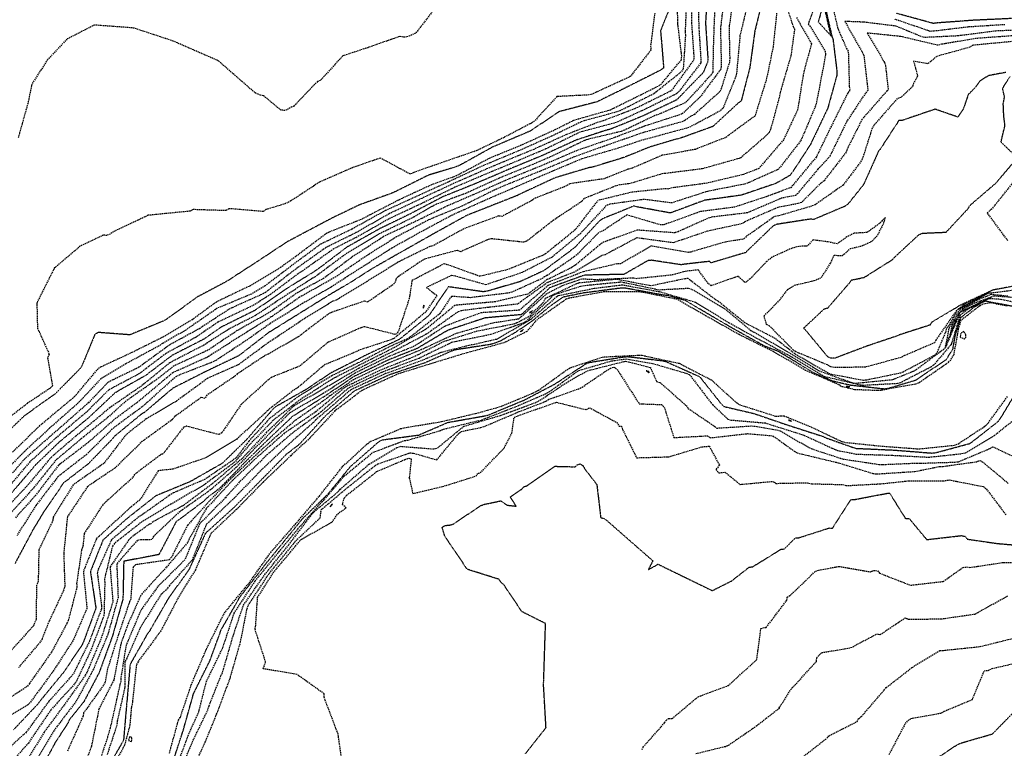
# Model space of a CAD drawing. Units: feet. Extents: x 2155656 to 2165879, y 13685429 to 13703164.
# Drawn here: x 2163413 to 2163793, y 13688209 to 13688490 of the extents above; entities that cross this region are included whole.
import ezdxf

# ---------------------------------------------------------------- set-up
doc = ezdxf.new("R2010")
doc.units = ezdxf.units.FT
doc.header["$MEASUREMENT"] = 0
doc.linetypes.add('HIDDEN2', pattern=[0.1875, 0.125, -0.0625])
doc.linetypes.add('HIDDENX2', pattern=[0.75, 0.5, -0.25])
doc.layers.add('C-TOPO-EG1204400-COMBO', color=7, linetype='Continuous')

msp = doc.modelspace()

# ---------------------------------------------------------------- linework, layer by layer
at = {"layer": 'C-TOPO-EG1204400-COMBO', "color": 49, "linetype": 'HIDDENX2', "lineweight": -3}
for points, elevation in [([(2163721.87, 13688500.94), (2163717.72, 13688489.23), (2163717.51, 13688488.42), (2163718.05, 13688487.83), (2163724, 13688478), (2163724.17, 13688476.64), (2163720.66, 13688458.24), (2163720.26, 13688456.83), (2163714.78, 13688443.87), (2163714.01, 13688442.69), (2163706.05, 13688432.52), (2163705.46, 13688432.19), (2163694.1, 13688427.11), (2163692.88, 13688426.7), (2163678.62, 13688423.92), (2163664.75, 13688419.44), (2163654.16, 13688420.8), (2163640.84, 13688418.95), (2163639.5, 13688418.4), (2163629.52, 13688407.62), (2163618.61, 13688398.53), (2163607.04, 13688392.58), (2163593.05, 13688387.85), (2163581.16, 13688391.23), (2163579.77, 13688391.43), (2163570.16, 13688386.84), (2163574.13, 13688383.7), (2163569.85, 13688377.39), (2163567.29, 13688375.26), (2163557.76, 13688367.27), (2163556.45, 13688366.64), (2163544.2, 13688362.64), (2163542.94, 13688362), (2163531.07, 13688357.06), (2163530.16, 13688356.44), (2163520.55, 13688348.23), (2163519.3, 13688347.52), (2163508.71, 13688339.31), (2163507.75, 13688338.2), (2163496.87, 13688328.3), (2163484.64, 13688320.96), (2163472.28, 13688316.71), (2163466.62, 13688316.09), (2163459.49, 13688304.82), (2163455.77, 13688301.87), (2163443.73, 13688290.73), (2163442.73, 13688289.83), (2163437.68, 13688277.25), (2163439.07, 13688262.95), (2163433.64, 13688250.44), (2163425.98, 13688238.63), (2163417.15, 13688226.64), (2163416.15, 13688225.58), (2163405.55, 13688219.2)], 581), ([(2163688.77, 13688502.02), (2163687.23, 13688489.17), (2163686.9, 13688487.77), (2163687.18, 13688475.25), (2163687.05, 13688473.78), (2163683.95, 13688463.79), (2163683.4, 13688462.42), (2163673.55, 13688453.61), (2163672.29, 13688452.94), (2163669.2, 13688450.9), (2163669.12, 13688450.87), (2163656.25, 13688447.29), (2163653.84, 13688446.6), (2163640.42, 13688441.96), (2163627.27, 13688437.25), (2163615.35, 13688432.24), (2163600.21, 13688426.11), (2163596.37, 13688424.42), (2163583.53, 13688418.08), (2163571.39, 13688413.11), (2163558.61, 13688406.37), (2163546.44, 13688398.71), (2163535.08, 13688390.89), (2163522.07, 13688383.54), (2163520.99, 13688382.93), (2163510.19, 13688375.44), (2163497.69, 13688367.67), (2163485.64, 13688359.93), (2163472.16, 13688353.89), (2163468.67, 13688350.95), (2163458.75, 13688342.66), (2163449.61, 13688335.82), (2163439.64, 13688327.06), (2163428.08, 13688318.19), (2163419.31, 13688306.65), (2163411.45, 13688297.92)], 587), ([(2163681.44, 13688496.59), (2163680.89, 13688482.26), (2163680.62, 13688469.79), (2163679.75, 13688468.63), (2163670.06, 13688458.1), (2163659.73, 13688453.63), (2163658.33, 13688453.17), (2163646.54, 13688447.53), (2163645.26, 13688447.04), (2163632.42, 13688443.99), (2163631.06, 13688443.52), (2163618.38, 13688437.41), (2163611.22, 13688434.32), (2163598.12, 13688428.98), (2163585.41, 13688423.18), (2163574.02, 13688418.97), (2163572.8, 13688418.39), (2163565.17, 13688413.94), (2163551.7, 13688407.39), (2163538.88, 13688399.65), (2163527.15, 13688390.94), (2163526.19, 13688390.42), (2163514.67, 13688383.01), (2163504.08, 13688375.96), (2163493.9, 13688370.79), (2163484.21, 13688364.57), (2163471.1, 13688357.79), (2163460.1, 13688348.81), (2163447.89, 13688340.4), (2163436.87, 13688331.19), (2163434.77, 13688329.44), (2163425.33, 13688321.33), (2163415.94, 13688310.24), (2163406.51, 13688300.07)], 589), ([(2163670.49, 13688498.93), (2163669.98, 13688485.62), (2163670.08, 13688484.19), (2163669.23, 13688471.16), (2163668.35, 13688469.94), (2163657.84, 13688461.54), (2163645, 13688455.1), (2163643.59, 13688454.56), (2163631.05, 13688451.18), (2163629.65, 13688450.64), (2163618.39, 13688445.19), (2163605.6, 13688439.5), (2163592.35, 13688433.99), (2163578.99, 13688427.73), (2163565.73, 13688421.71), (2163554.31, 13688416.49), (2163541.33, 13688409.33), (2163529.28, 13688403.53), (2163519.53, 13688396.32), (2163507.91, 13688387.52), (2163502.55, 13688384.28), (2163489.26, 13688378.75), (2163477.2, 13688370.36), (2163468.2, 13688365.19), (2163466.99, 13688364.32), (2163454.07, 13688357.36), (2163444.48, 13688351.64), (2163435.69, 13688342.25), (2163424.65, 13688332.51), (2163415.12, 13688323.64), (2163408.1, 13688316.65)], 593), ([(2163685.11, 13688499.8), (2163683.59, 13688486.74), (2163683.92, 13688471.96), (2163683.57, 13688470.85), (2163675.76, 13688460.39), (2163668.97, 13688453.93), (2163668.62, 13688453.71), (2163654.6, 13688449.17), (2163641.79, 13688444.33), (2163628.26, 13688439.69), (2163614.61, 13688433.83), (2163602.3, 13688428.85), (2163591.4, 13688424.01), (2163578.26, 13688418.31), (2163566.02, 13688412.36), (2163553.85, 13688406.61), (2163541.47, 13688398.59), (2163530.42, 13688390.31), (2163520.47, 13688384.92), (2163509.43, 13688377.1), (2163497.08, 13688370.19), (2163485.79, 13688362.62), (2163472.74, 13688356.57), (2163465.91, 13688351.25), (2163454.23, 13688343.06), (2163447.16, 13688336.71), (2163436.73, 13688328.31), (2163427.04, 13688320.11), (2163418.18, 13688309.09), (2163408.86, 13688298.88)], 588), ([(2163674.99, 13688497.84), (2163675.24, 13688487.2), (2163676.09, 13688473.83), (2163675.89, 13688473.35), (2163667.81, 13688462.71), (2163666.78, 13688461.66), (2163655.11, 13688455.89), (2163643.35, 13688450.46), (2163629.46, 13688446.8), (2163616.22, 13688440.29), (2163602.93, 13688434.69), (2163594.64, 13688431.25), (2163581.08, 13688425.49), (2163567.85, 13688419.04), (2163555.78, 13688413.36), (2163543.25, 13688406.26), (2163534.34, 13688401.73), (2163522.35, 13688393.27), (2163521.17, 13688392.54), (2163509.96, 13688384.14), (2163503.02, 13688379.76), (2163489.6, 13688373.41), (2163481.22, 13688367.68), (2163469.49, 13688361.32), (2163459.34, 13688353.58), (2163447.47, 13688347.26), (2163438.89, 13688338.75), (2163427.62, 13688329.19), (2163417.03, 13688319.49), (2163409.63, 13688310.79)], 591), ([(2163672.32, 13688498.94), (2163672.42, 13688489.04), (2163673.4, 13688474.78), (2163664.63, 13688462.74), (2163651.67, 13688456.32), (2163650.51, 13688455.78), (2163637.95, 13688450.99), (2163636.54, 13688450.63), (2163624.13, 13688445.82), (2163611.59, 13688440.14), (2163598.14, 13688434.6), (2163594.49, 13688433.06), (2163581.52, 13688427.36), (2163568.3, 13688421.21), (2163555.75, 13688415.28), (2163543.04, 13688408.04), (2163531.29, 13688402.21), (2163519.65, 13688393.94), (2163508.02, 13688384.94), (2163507.25, 13688384.45), (2163494.16, 13688378.58), (2163482.64, 13688371.03), (2163470.93, 13688364.62), (2163459.15, 13688356.02), (2163447.25, 13688350.25), (2163439.67, 13688342.36), (2163428.91, 13688332.85), (2163424.9, 13688329.36), (2163415.05, 13688320.73), (2163410.2, 13688315.06)], 592), ([(2163694.45, 13688498.09), (2163691.14, 13688484.04), (2163689.79, 13688469.37), (2163689.5, 13688468.24), (2163684.52, 13688455.92), (2163683.44, 13688454.92), (2163672.06, 13688448.88), (2163670.02, 13688448.14), (2163653.29, 13688443.64), (2163652.16, 13688443.3), (2163644.91, 13688440.81), (2163631.46, 13688436.86), (2163630.04, 13688436.44), (2163618.53, 13688431.6), (2163604.99, 13688425.75), (2163592.02, 13688420.14), (2163580.15, 13688414.79), (2163569.05, 13688408.85), (2163556.8, 13688402.03), (2163545.26, 13688394.68), (2163533.07, 13688386.82), (2163522.32, 13688380.65), (2163509.77, 13688372.85), (2163499.35, 13688365.55), (2163488.75, 13688358.6), (2163487.45, 13688357.98), (2163474.94, 13688353.11), (2163473.61, 13688352.44), (2163472.32, 13688351.49), (2163461.51, 13688341.74), (2163460.38, 13688340.77), (2163448.78, 13688332.17), (2163438.88, 13688322.33), (2163427.92, 13688313.84), (2163419.34, 13688302.64), (2163412.08, 13688291.15)], 586), ([(2163576.55, 13688498.66), (2163566.81, 13688486.04), (2163565.84, 13688484.98), (2163563.76, 13688483.92), (2163562.56, 13688483.51), (2163561.22, 13688483.45), (2163559.85, 13688483.72), (2163547.43, 13688479.38), (2163537.81, 13688476.18), (2163529.13, 13688466.71), (2163528.09, 13688466.35), (2163518.88, 13688456.8), (2163517.52, 13688456.21), (2163516.28, 13688455.39), (2163515.43, 13688455.13), (2163513.93, 13688455.26), (2163507.2, 13688460.85), (2163506.1, 13688461.02), (2163505.1, 13688461.37), (2163503.81, 13688462.07), (2163489.78, 13688474.32), (2163472.4, 13688481.9), (2163457.1, 13688486.97), (2163441.95, 13688488.11), (2163431.35, 13688482.67), (2163423.92, 13688474.8), (2163417.8, 13688465.32), (2163416.26, 13688457.87), (2163412.5, 13688444.54)], 597), ([(2163707.61, 13688500.09), (2163711.63, 13688487.5), (2163712.2, 13688486.51), (2163710.78, 13688476.27), (2163706.6, 13688462), (2163706.37, 13688460.56), (2163702.91, 13688447.79), (2163702.38, 13688446.66), (2163701.42, 13688445.56), (2163691.35, 13688436.81), (2163690.84, 13688436.62), (2163676.6, 13688432.62), (2163662.39, 13688430.83), (2163661.12, 13688430.71), (2163648.79, 13688426.94), (2163644.69, 13688426.4), (2163643.26, 13688426.05), (2163630.9, 13688421.12), (2163630.03, 13688419.99), (2163618.94, 13688412.64), (2163609.01, 13688404.82), (2163607.69, 13688404.27), (2163595.1, 13688405.62), (2163593.92, 13688405.33), (2163583.33, 13688400.64), (2163581.96, 13688401.14), (2163569.58, 13688397.85), (2163568.33, 13688397.18), (2163558.39, 13688390.4), (2163558.29, 13688389.77), (2163557.81, 13688388.33), (2163547.45, 13688381.2), (2163546.13, 13688381.54), (2163533.73, 13688377.29), (2163532.47, 13688376.73), (2163520.58, 13688367.73), (2163509.11, 13688361.11), (2163507.91, 13688360.64), (2163497.11, 13688353.44), (2163496.08, 13688352.51), (2163485.37, 13688345.24), (2163484.54, 13688344.03), (2163483.17, 13688344.38), (2163472.91, 13688336.96), (2163472.03, 13688335.82), (2163460.42, 13688327.41), (2163449.79, 13688317.05), (2163439.33, 13688310), (2163431.51, 13688298.26), (2163430.1, 13688284.14), (2163430.52, 13688271.56), (2163430.15, 13688270.15), (2163424.44, 13688257.98), (2163421.73, 13688251.23), (2163421.07, 13688250.02), (2163412.62, 13688240.06)], 583), ([(2163705.29, 13688492.67), (2163703.9, 13688479.67), (2163701.43, 13688467.55), (2163697.35, 13688454.45), (2163696.96, 13688453.04), (2163686.64, 13688445.51), (2163685.53, 13688444.55), (2163684.11, 13688444.14), (2163673.91, 13688440.12), (2163661.11, 13688437.83), (2163649.65, 13688432.91), (2163648.29, 13688432.5), (2163647.84, 13688432.44), (2163638.67, 13688428.76), (2163625.48, 13688426.86), (2163624.26, 13688426.05), (2163611.73, 13688421.12), (2163610.76, 13688420.36), (2163599.29, 13688414.26), (2163597.9, 13688414.41), (2163584.54, 13688409.47), (2163572.73, 13688402.95), (2163571.37, 13688402.58), (2163559.39, 13688396.73), (2163547.28, 13688389.19), (2163535.29, 13688381.96), (2163533.92, 13688381.49), (2163523.19, 13688374.88), (2163510.83, 13688366.65), (2163509.57, 13688365.92), (2163497.69, 13688357.09), (2163485.63, 13688351.73), (2163474.63, 13688343.69), (2163473.49, 13688342.87), (2163461.97, 13688336.11), (2163454.82, 13688330.58), (2163453.77, 13688329.55), (2163445.61, 13688318.91), (2163433.76, 13688310.64), (2163426.03, 13688298.21), (2163425.91, 13688296.87), (2163420.51, 13688285.58), (2163420.25, 13688273.32), (2163419.62, 13688271.98), (2163419.42, 13688258.63), (2163418.38, 13688256.21), (2163405.8, 13688242.21)], 584), ([(2163727.37, 13688493.28), (2163728.84, 13688486.91), (2163732.22, 13688479.07), (2163732.94, 13688477.79), (2163733.34, 13688464.42), (2163733.5, 13688463.04), (2163732.71, 13688461.84), (2163726.33, 13688448.99), (2163720.55, 13688437.11), (2163711.52, 13688426.25), (2163710.67, 13688425.23), (2163710.17, 13688425.14), (2163701.23, 13688421.84), (2163689.17, 13688417.84), (2163675.55, 13688416.07), (2163674.24, 13688415.48), (2163661.55, 13688410.97), (2163660.12, 13688411.07), (2163647.45, 13688414.8), (2163638.03, 13688408.55), (2163636.64, 13688408.06), (2163628.15, 13688399.46), (2163627.04, 13688398.53), (2163616.62, 13688391.39), (2163615.69, 13688390.92), (2163615, 13688390.4), (2163603.08, 13688384.99), (2163601.7, 13688384.66), (2163587.03, 13688382.88), (2163579.74, 13688383.39), (2163575.3, 13688376.73), (2163563.71, 13688367.57), (2163562.51, 13688366.87), (2163556.95, 13688364.46), (2163544.12, 13688357.9), (2163533.62, 13688352.74), (2163520.95, 13688344.95), (2163509.54, 13688336.2), (2163501.55, 13688327.5), (2163496.58, 13688320.95), (2163484.65, 13688312.79), (2163472.49, 13688307.54), (2163471.24, 13688306.81), (2163460.33, 13688299.06), (2163459.13, 13688298.33), (2163448.53, 13688289.48), (2163443.39, 13688277.94), (2163443.05, 13688276.57), (2163444.67, 13688264.09), (2163444.63, 13688262.69), (2163440.09, 13688250.38), (2163433.73, 13688237.51), (2163424.36, 13688227.07), (2163415.66, 13688215.19), (2163406.38, 13688206.67)], 579), ([(2163658.21, 13688492.69), (2163656.62, 13688479.97), (2163656.76, 13688478.5), (2163648.79, 13688468.21), (2163635.51, 13688462.12), (2163634.21, 13688461.49), (2163632.75, 13688461.12), (2163620.47, 13688460.5), (2163611.85, 13688451.09), (2163610.63, 13688450.27), (2163600.07, 13688444.73), (2163589.56, 13688439.64), (2163577.71, 13688435.59), (2163565.21, 13688431.2), (2163563.9, 13688430.54), (2163552.33, 13688436.78), (2163541.73, 13688433.11), (2163528.85, 13688427.49), (2163517.81, 13688420.25), (2163515.75, 13688419.17), (2163508.28, 13688416.9), (2163507.14, 13688416.14), (2163493.81, 13688417.25), (2163492.63, 13688416.49), (2163480.05, 13688416.88), (2163478.89, 13688416.28), (2163462.74, 13688414.67), (2163449.3, 13688408.34), (2163448.08, 13688407.45), (2163446.75, 13688406.9), (2163445.38, 13688407), (2163436.51, 13688402.77), (2163426.6, 13688394.42), (2163426.53, 13688394.42), (2163426.46, 13688394.34), (2163426.47, 13688394.24), (2163419.74, 13688380.94), (2163419.97, 13688371.15), (2163424.47, 13688361.13), (2163423.89, 13688359.73), (2163425.74, 13688348.89), (2163424.69, 13688347.82), (2163416.1, 13688342.1), (2163406.93, 13688334.92)], 596), ([(2163410.35, 13688323.28), (2163420.7, 13688333.32), (2163422.96, 13688335.27), (2163434.33, 13688344.74), (2163443.53, 13688355.66), (2163444.6, 13688356.3), (2163456.47, 13688361.81), (2163468.43, 13688367.77), (2163479.61, 13688374.39), (2163489.04, 13688381.31), (2163501.91, 13688387.51), (2163513.77, 13688394.63), (2163519.81, 13688398.97), (2163531.49, 13688407.77), (2163532.71, 13688408.35), (2163545.24, 13688413.29), (2163546.56, 13688414.01), (2163559.69, 13688420.83), (2163572.78, 13688426.85), (2163581.46, 13688429.89), (2163594.46, 13688436.78), (2163607.24, 13688442.04), (2163619.84, 13688447.8), (2163627.06, 13688451.44), (2163641.15, 13688455.42), (2163653.06, 13688461.32), (2163659.82, 13688464.7), (2163661, 13688465.64), (2163668.56, 13688474.75), (2163668.66, 13688476.21), (2163667.13, 13688488.77), (2163667.19, 13688490.15), (2163666.94, 13688494.34)], 594), ([(2163712.94, 13688491.01), (2163718.74, 13688480.86), (2163715.86, 13688470.55), (2163715.47, 13688468.53), (2163713.38, 13688455.42), (2163707.95, 13688443.83), (2163698.37, 13688432.71), (2163692.5, 13688430.42), (2163678.29, 13688427.06), (2163664.9, 13688425.26), (2163663.52, 13688424.82), (2163662.51, 13688424.94), (2163649.47, 13688423.6), (2163636.45, 13688420.44), (2163635.46, 13688419.37), (2163627.56, 13688409.11), (2163616.05, 13688399.76), (2163614.87, 13688399.15), (2163601.54, 13688393.73), (2163590.78, 13688391.12), (2163577.01, 13688395.99), (2163564.52, 13688389.47), (2163563.48, 13688382.63), (2163559.13, 13688369.53), (2163558.09, 13688368.65), (2163546.1, 13688371.69), (2163544.75, 13688371.25), (2163532.05, 13688365.62), (2163521.17, 13688356.45), (2163510.27, 13688352.11), (2163509.11, 13688351.21), (2163498.67, 13688341.76), (2163491.15, 13688330.76), (2163489.95, 13688330.03), (2163477.54, 13688333.25), (2163476.33, 13688332.84), (2163468.37, 13688322.5), (2163467.75, 13688322.43), (2163457.49, 13688314.67), (2163456.71, 13688313.44), (2163446.49, 13688304.18), (2163445.17, 13688302.95), (2163438.01, 13688291.85), (2163437.51, 13688286.97), (2163437.01, 13688285.72), (2163435.08, 13688272.56), (2163435.2, 13688271.15), (2163431.86, 13688258.34), (2163431.32, 13688257.12), (2163425.39, 13688246.07), (2163416.88, 13688233.97), (2163416.01, 13688232.78), (2163404.63, 13688225.47)], 582), ([(2163802.43, 13688486.34), (2163789.84, 13688485.8), (2163775.15, 13688483.91), (2163762.54, 13688483.31), (2163761.12, 13688483.65), (2163751.34, 13688487.69), (2163738.83, 13688489.24), (2163731.6, 13688489.5), (2163738.92, 13688476.54), (2163740.51, 13688462.91), (2163739.57, 13688461.84), (2163732.32, 13688450.88), (2163725.96, 13688437.76), (2163725.1, 13688436.65), (2163721.24, 13688432.45), (2163713.43, 13688423.14), (2163712.61, 13688422.31), (2163707.2, 13688421.29), (2163694.04, 13688415.63), (2163680.68, 13688414.03), (2163679.29, 13688413.72), (2163667.25, 13688408.36), (2163665.95, 13688407.91), (2163651.48, 13688408.95), (2163638.75, 13688404.41), (2163637.55, 13688403.77), (2163627.36, 13688395.25), (2163626.23, 13688394.56), (2163617.68, 13688390.26), (2163616.7, 13688389.88), (2163609.26, 13688384.27), (2163596.58, 13688381.27), (2163582.12, 13688380.02), (2163581.01, 13688379.88), (2163570.89, 13688371.44), (2163569.7, 13688370.59), (2163557.44, 13688363.47), (2163544.19, 13688356.81), (2163533.81, 13688351.48), (2163521.6, 13688343.64), (2163510.91, 13688335.54), (2163501.55, 13688325.8), (2163496.08, 13688319.4), (2163484.15, 13688310.53), (2163471.43, 13688303.13), (2163460.38, 13688296.46), (2163449.68, 13688288.03), (2163448.9, 13688286.91), (2163445.84, 13688274.38), (2163445.95, 13688273.05), (2163445.64, 13688260.27), (2163440.62, 13688246.88), (2163434.98, 13688234.78), (2163434.18, 13688233.65), (2163425.16, 13688223.8), (2163417.15, 13688212.02), (2163416.47, 13688210.91), (2163406.63, 13688199.99)], 578), ([(2163793.35, 13688488.25), (2163779.26, 13688487.35), (2163765.94, 13688485.74), (2163764.56, 13688485.67), (2163750.9, 13688490.33)], 579), ([(2163796.35, 13688483.95), (2163782.1, 13688482.92), (2163768.95, 13688480.67), (2163767.55, 13688480.29), (2163753.11, 13688483.69), (2163740.27, 13688485.02), (2163746.94, 13688473.6), (2163747.32, 13688472.23), (2163748.34, 13688463.12), (2163747.85, 13688462.67), (2163738.21, 13688451.66), (2163732.55, 13688440.35), (2163732.15, 13688439.11), (2163723.58, 13688427.99), (2163722.41, 13688427.17), (2163714.82, 13688419.58), (2163713.42, 13688419.17), (2163705.8, 13688417.73), (2163693.32, 13688412.32), (2163692.13, 13688411.48), (2163678.59, 13688408.54), (2163665.34, 13688404.05), (2163651.31, 13688405.97), (2163639.04, 13688399.43), (2163637.63, 13688399.09), (2163627.27, 13688392.78), (2163616.87, 13688388.72), (2163606.53, 13688381.36), (2163605.44, 13688380.44), (2163593.77, 13688379.1), (2163583.56, 13688377.85), (2163582.18, 13688377.34), (2163570.06, 13688368.76), (2163558.09, 13688362.5), (2163557.17, 13688362.12), (2163543.93, 13688355.55), (2163531.64, 13688348.45), (2163518.95, 13688341.06), (2163508.41, 13688330.92), (2163498.84, 13688320.68), (2163487.7, 13688311.23), (2163476.33, 13688302.71), (2163464.58, 13688296.4), (2163463.54, 13688295.42), (2163463.07, 13688295.41), (2163455.99, 13688290.22), (2163455.13, 13688289.25), (2163447.99, 13688278.94), (2163449.07, 13688265.53), (2163444.73, 13688251.87), (2163439.04, 13688238.24), (2163438.38, 13688237.02), (2163430.17, 13688225.52), (2163422.54, 13688215.18), (2163415.54, 13688203.74)], 577), ([(2163795.89, 13688481.7), (2163781.15, 13688480.31), (2163779.9, 13688479.54), (2163767.05, 13688476.01), (2163763.69, 13688473.15), (2163758.11, 13688474.17), (2163759.69, 13688468.5), (2163758.17, 13688465.65), (2163757.72, 13688464.36), (2163753.2, 13688460.16), (2163751.83, 13688459.7), (2163742.92, 13688449.54), (2163742.15, 13688448.35), (2163738.55, 13688436.97), (2163737.97, 13688435.67), (2163730.93, 13688426.31), (2163720.2, 13688418.78), (2163718.87, 13688418.22), (2163705.93, 13688414.43), (2163704.51, 13688414.21), (2163693.57, 13688406.48), (2163692.51, 13688405.47), (2163685.45, 13688404.37), (2163672.16, 13688400.5), (2163671.07, 13688400.37), (2163656.95, 13688402.84), (2163645.08, 13688395.97), (2163643.65, 13688395.95), (2163630.67, 13688392.88), (2163617.1, 13688387.6), (2163606, 13688378.04), (2163591.26, 13688377.05), (2163577.3, 13688371.9), (2163565.41, 13688364.12), (2163555.81, 13688360.25), (2163542.64, 13688353.81), (2163530.23, 13688345.84), (2163517.36, 13688338.43), (2163507.16, 13688328.05), (2163496.69, 13688317.37), (2163486.79, 13688308.69), (2163475.5, 13688300.69), (2163474.33, 13688299.82), (2163464.77, 13688290.72), (2163464.12, 13688289.49), (2163459.79, 13688289.42), (2163458.47, 13688289.16), (2163450.58, 13688280.16), (2163451.09, 13688267.2), (2163447.16, 13688252.98), (2163441.6, 13688239.5), (2163434.84, 13688227.02), (2163426.26, 13688215.7), (2163419.11, 13688203.59)], 576), ([(2163794.54, 13688404.88), (2163786.65, 13688415.55), (2163787.57, 13688416.53), (2163788.67, 13688417.48), (2163797.84, 13688428.88)], 576), ([(2163801.03, 13688386.27), (2163787.81, 13688384.59), (2163787.13, 13688384.66), (2163786.74, 13688384.52), (2163774.89, 13688378.1), (2163774.76, 13688377.96), (2163766.67, 13688366.44), (2163766.27, 13688365.5), (2163754.68, 13688360.51), (2163753.4, 13688359.84), (2163739.54, 13688356.04), (2163727.48, 13688355.94), (2163726.15, 13688356.19), (2163724.89, 13688356.92), (2163712.54, 13688362.06), (2163711.71, 13688362.71), (2163702.54, 13688371.93), (2163701.42, 13688372.5), (2163700.42, 13688375.84), (2163706.41, 13688381.91), (2163709.52, 13688386.04), (2163712.22, 13688387.74), (2163719.79, 13688389.48), (2163722.6, 13688390.72), (2163726.17, 13688396.25), (2163727.45, 13688399.25), (2163730.71, 13688399.16), (2163733.74, 13688401.84), (2163738.15, 13688402.89), (2163742.21, 13688404.77), (2163744.37, 13688407.16), (2163746.7, 13688411.75), (2163747.24, 13688413.72), (2163745.99, 13688412.71), (2163745.56, 13688411.98), (2163740.2, 13688408.03), (2163735.16, 13688407.75), (2163732.43, 13688406.34), (2163728.66, 13688403.65), (2163725.07, 13688404.44), (2163719.29, 13688405.17), (2163717.11, 13688402.82), (2163713.81, 13688402.66), (2163711.23, 13688401.99), (2163703.58, 13688398.55), (2163701.48, 13688396.89), (2163695.05, 13688390.18), (2163693.18, 13688388.68), (2163690.37, 13688391.13), (2163679.96, 13688387.48), (2163678.85, 13688388.34), (2163675.02, 13688393.62), (2163669.99, 13688393.04), (2163666.12, 13688391.91), (2163664.7, 13688391.61), (2163651.33, 13688390.21), (2163650.05, 13688390.45), (2163635.54, 13688389.78), (2163630.03, 13688390.06), (2163622.47, 13688387.43), (2163616.57, 13688384.4), (2163605.68, 13688374.62), (2163595.74, 13688373.08), (2163581.42, 13688368.97), (2163568.09, 13688362.77), (2163555.07, 13688357.47), (2163541.97, 13688351.21), (2163532.88, 13688345.02), (2163531.79, 13688344.1), (2163519.62, 13688335.62), (2163510.93, 13688328.26), (2163501.74, 13688319.8), (2163493.74, 13688312.24), (2163486.87, 13688304.95), (2163477.89, 13688295.04), (2163471.68, 13688282.7), (2163470.8, 13688281.67), (2163457.75, 13688279.78), (2163456.85, 13688278.8), (2163455.95, 13688266.51), (2163455.5, 13688265.5), (2163450.93, 13688251.93), (2163447, 13688239.59), (2163446.1, 13688234.52), (2163445.48, 13688233.32), (2163437.8, 13688222.62), (2163437.53, 13688221.29), (2163431.51, 13688207.81)], 574), ([(2163794.48, 13688383.42), (2163788.22, 13688384.1), (2163783.81, 13688382.46), (2163776.04, 13688378.25), (2163774.54, 13688376.62), (2163770.74, 13688370.71), (2163770.6, 13688369.96), (2163766.96, 13688361.24), (2163765.8, 13688360.38), (2163754.01, 13688354.15), (2163753.15, 13688353.8), (2163740.14, 13688351.08), (2163738.75, 13688350.93), (2163726.53, 13688353.23), (2163725.19, 13688353.71), (2163712.29, 13688361.2), (2163704.66, 13688367.17), (2163693.03, 13688373.16), (2163682.65, 13688381.58), (2163681.4, 13688382.31), (2163671.1, 13688390.26), (2163669.89, 13688390.19), (2163656.76, 13688387.43), (2163643.46, 13688389.96), (2163629.12, 13688388.55), (2163628, 13688388.2), (2163615.94, 13688382.53), (2163615.17, 13688380.99), (2163609.43, 13688375.42), (2163605.05, 13688373.13), (2163603.7, 13688372.65), (2163589.57, 13688369.9), (2163576.77, 13688365.88), (2163565.36, 13688360.07), (2163552.07, 13688354.78), (2163538.69, 13688348.34), (2163527.5, 13688338.91), (2163515.26, 13688330.54), (2163504.46, 13688321.03), (2163495.35, 13688312.44), (2163485.99, 13688302.38), (2163485.03, 13688301.39), (2163478.47, 13688289.68), (2163477.91, 13688288.33), (2163469.71, 13688278.81), (2163460.4, 13688268.69), (2163459.78, 13688267.84), (2163455.02, 13688257.18), (2163452.22, 13688249.57), (2163449.42, 13688235.28), (2163443.68, 13688224.12), (2163440.75, 13688209.55), (2163435.85, 13688196.98)], 573), ([(2163800.96, 13688382.64), (2163789.02, 13688383.5), (2163776.18, 13688377.3), (2163775.92, 13688377.1), (2163775.59, 13688376.03), (2163770.52, 13688363.82), (2163769.8, 13688362.98), (2163759.11, 13688355.01), (2163757.85, 13688354.36), (2163749.95, 13688351.14), (2163735.61, 13688349.75), (2163734.21, 13688350.08), (2163721.79, 13688354.47), (2163709.45, 13688362.02), (2163696.56, 13688369.47), (2163695.38, 13688370.12), (2163685.36, 13688378.48), (2163672.56, 13688386.03), (2163671.17, 13688386.44), (2163659.94, 13688385.81), (2163645.32, 13688388.87), (2163630.98, 13688387.47), (2163629.56, 13688387.19), (2163619.17, 13688383.88), (2163608.71, 13688373.83), (2163607.46, 13688373.1), (2163594.89, 13688368.63), (2163581.04, 13688365.85), (2163579.8, 13688365.53), (2163567.24, 13688359.46), (2163553.39, 13688354.26), (2163539.93, 13688347.94), (2163529.42, 13688338.83), (2163528.45, 13688338), (2163518.61, 13688330.84), (2163508.79, 13688322.42), (2163498.35, 13688312.18), (2163492.5, 13688305.68), (2163482.53, 13688295.56), (2163476.89, 13688281.75), (2163466.35, 13688271.28), (2163459.82, 13688262.15), (2163454.17, 13688248.73), (2163452.09, 13688235.78), (2163452.09, 13688234.84), (2163451.78, 13688233.46), (2163448.04, 13688216.79), (2163446.51, 13688211.62), (2163442.34, 13688199.44)], 572), ([(2163807.4, 13688378.73), (2163793.13, 13688381.93), (2163791.74, 13688382.2), (2163787.24, 13688382.5), (2163779.02, 13688378.36), (2163776.08, 13688376.11), (2163772.84, 13688365.49), (2163772.75, 13688365.03), (2163772.49, 13688364.62), (2163765.85, 13688356.82), (2163764.71, 13688356.05), (2163753.03, 13688350.03), (2163751.91, 13688349.7), (2163738.74, 13688349.01), (2163737.46, 13688349.15), (2163723.78, 13688352.39), (2163723.13, 13688352.66), (2163711.1, 13688359.94), (2163699.75, 13688366.09), (2163699.15, 13688366.32), (2163686.98, 13688373.08), (2163674.33, 13688380.82), (2163673.91, 13688381.07), (2163660.29, 13688385.05), (2163660.05, 13688385.08), (2163645.79, 13688387.74), (2163634.86, 13688386.39), (2163620.85, 13688383.55), (2163620.4, 13688383.22), (2163610.31, 13688374.43), (2163609.72, 13688374.02), (2163597.4, 13688366.92), (2163597.1, 13688366.8), (2163588.58, 13688364.82), (2163587.15, 13688364.6), (2163575.66, 13688361.7), (2163568.1, 13688358.49), (2163554.37, 13688353.57), (2163540.87, 13688347.32), (2163536.34, 13688343.36), (2163527.36, 13688335.69), (2163526.41, 13688334.65), (2163515.94, 13688325.43), (2163505.64, 13688315.61), (2163495.99, 13688305.62), (2163485.11, 13688295.34), (2163479.66, 13688281.61), (2163470.92, 13688271.76), (2163470.12, 13688270.65), (2163467.71, 13688268.39), (2163459.74, 13688255.71), (2163454.44, 13688243.68), (2163453.73, 13688242.45), (2163453.74, 13688233.7), (2163453.62, 13688232.26), (2163450.77, 13688219.46), (2163450.65, 13688218.05), (2163446.88, 13688206.58)], 571), ([(2163794.25, 13688379.65), (2163787.78, 13688380.88), (2163784.92, 13688380.38), (2163783.66, 13688379.69), (2163776.4, 13688374.14), (2163775.39, 13688370.83), (2163773.62, 13688360.82), (2163772.4, 13688358.92), (2163771.68, 13688358.08), (2163770.74, 13688357.26), (2163759.97, 13688349.84), (2163758.86, 13688349.51), (2163745.61, 13688347.11), (2163744.16, 13688347.04), (2163735.37, 13688347.36), (2163729.91, 13688348.68), (2163729.9, 13688349), (2163716.47, 13688354.8), (2163704.03, 13688362.06), (2163690.76, 13688368.65), (2163678.09, 13688375.8), (2163666.81, 13688382.25), (2163653.3, 13688384.99), (2163652.04, 13688385.09), (2163638.77, 13688385.17), (2163625.03, 13688382.64), (2163624.06, 13688382.32), (2163613.03, 13688374.52), (2163612.04, 13688373.54), (2163608.8, 13688369.78), (2163600.08, 13688365.46), (2163585.74, 13688361.62), (2163571.82, 13688357.37), (2163559.35, 13688353.51), (2163546.19, 13688347.56), (2163545.27, 13688347.12), (2163534.78, 13688339.17), (2163525.19, 13688328.78), (2163517.71, 13688321.87), (2163507.06, 13688311.71), (2163496.83, 13688301.17), (2163487.07, 13688291.94), (2163486.69, 13688291.34), (2163480.93, 13688277.87), (2163474.29, 13688267.06), (2163467.62, 13688254.29), (2163458.79, 13688242.39), (2163458.14, 13688241.13), (2163456.61, 13688226.71), (2163456.19, 13688224.55), (2163455.63, 13688217.99), (2163453.59, 13688210.13), (2163448.47, 13688200.9)], 569), ([(2163470.89, 13688207.02), (2163474.41, 13688219.83), (2163475.13, 13688220.91), (2163479.37, 13688233.52), (2163485.16, 13688247.14), (2163491.76, 13688260.5), (2163492.51, 13688261.64), (2163501.63, 13688272.74), (2163509.99, 13688284.56), (2163519.52, 13688295.46), (2163528.77, 13688306.32), (2163537.88, 13688317.85), (2163547.45, 13688326.63), (2163548.63, 13688327.44), (2163560.15, 13688332.34), (2163561.52, 13688332.66), (2163575.98, 13688335.08), (2163590.12, 13688338.48), (2163598.78, 13688340.89), (2163612.26, 13688346.51), (2163613.34, 13688347.13), (2163625.29, 13688355.74), (2163637.4, 13688359.77), (2163638.65, 13688360.04), (2163651.95, 13688360.69), (2163653.38, 13688360.64), (2163667.69, 13688357.55), (2163680.1, 13688351.13), (2163689.71, 13688342.41), (2163690.79, 13688341.65), (2163704.84, 13688337.18), (2163708.17, 13688337.27), (2163718.6, 13688333), (2163730.4, 13688327.37), (2163731.8, 13688327.04), (2163746.03, 13688325.58), (2163759.23, 13688324.59), (2163760.61, 13688324.58), (2163773.81, 13688325.93), (2163775.16, 13688326.36), (2163786.08, 13688333.55), (2163787.03, 13688334.63), (2163794.5, 13688344.94)], 569), ([(2163473.38, 13688201.11), (2163478.43, 13688214.54), (2163482.25, 13688223), (2163485.12, 13688234.57), (2163491.58, 13688247.9), (2163495.91, 13688261.13), (2163504, 13688273.53), (2163513.27, 13688284.89), (2163521.03, 13688294.26), (2163529.71, 13688304.03), (2163530.75, 13688305.03), (2163538.37, 13688314.03), (2163549.55, 13688323.25), (2163561.63, 13688327.75), (2163562.97, 13688327.92), (2163575.52, 13688331.62), (2163576.73, 13688332.15), (2163589.28, 13688335.23), (2163590.71, 13688335.47), (2163604.64, 13688340.86), (2163616.07, 13688345.78), (2163617.34, 13688346.45), (2163628.85, 13688354.77), (2163641.54, 13688358.5), (2163647.19, 13688359.26), (2163657.54, 13688357.46), (2163670.42, 13688353.71), (2163671.7, 13688353.15), (2163680.6, 13688341.49), (2163686.5, 13688335.95), (2163687.75, 13688335.66), (2163700.92, 13688334.53), (2163715.19, 13688330.03), (2163715.88, 13688329.78), (2163727.64, 13688324.36), (2163728.87, 13688323.92), (2163736.05, 13688322.51), (2163750.16, 13688322.05), (2163763.91, 13688321.33), (2163776.79, 13688322.68), (2163778.19, 13688323.06), (2163789.25, 13688329.64), (2163800.43, 13688338.59)], 571), ([(2163474.1, 13688197.62), (2163479.77, 13688211.37), (2163485.92, 13688224.19), (2163486.19, 13688225.29), (2163490.79, 13688236.94), (2163491.42, 13688238.24), (2163495.47, 13688252.22), (2163499.48, 13688264.18), (2163507.71, 13688276), (2163517, 13688287.55), (2163525.78, 13688299.16), (2163526.71, 13688300.22), (2163536.07, 13688308.06), (2163536.8, 13688308.92), (2163547.96, 13688318.65), (2163558.74, 13688325.04), (2163560.04, 13688325.53), (2163572.98, 13688324.49), (2163574.33, 13688324.88), (2163584.51, 13688333.25), (2163598.74, 13688337.46), (2163612.02, 13688342.33), (2163613.25, 13688342.86), (2163624.93, 13688350.6), (2163632.17, 13688354.67), (2163646.52, 13688358.29), (2163646.98, 13688358.35), (2163647.94, 13688358.17), (2163656.52, 13688355.97), (2163658.95, 13688350.53), (2163660.34, 13688350.13), (2163670.31, 13688341.27), (2163671.17, 13688340.13), (2163681.46, 13688333.14), (2163682.1, 13688332.55), (2163695.67, 13688333.39), (2163697.09, 13688333.27), (2163705.39, 13688331.85), (2163706.72, 13688331.43), (2163717.69, 13688325.09), (2163718.95, 13688324.51), (2163730.87, 13688320.61), (2163744.78, 13688318.53), (2163746.14, 13688318.48), (2163759.5, 13688319.06), (2163760.83, 13688319), (2163774.09, 13688319.42), (2163775.48, 13688319.56), (2163787.55, 13688324.64), (2163788.74, 13688325.35), (2163796.46, 13688321.68)], 572), ([(2163478.93, 13688198.77), (2163484.71, 13688211.27), (2163489.14, 13688222.07), (2163494.31, 13688235.88), (2163498.38, 13688250.08), (2163500.86, 13688262.74), (2163501.29, 13688264.03), (2163509.42, 13688276.47), (2163518.85, 13688287.97), (2163519.71, 13688289.12), (2163529.12, 13688297.94), (2163529.48, 13688301.02), (2163539.79, 13688309.72), (2163550.27, 13688318.07), (2163551.44, 13688318.76), (2163563.78, 13688322.99), (2163565.18, 13688322.88), (2163574.08, 13688320.29), (2163582.44, 13688330.36), (2163583.54, 13688331.26), (2163591.07, 13688332.78), (2163592.46, 13688333.2), (2163605.92, 13688338.92), (2163616.16, 13688342.9), (2163617.3, 13688343.65), (2163629.41, 13688347.91), (2163630.19, 13688348.35), (2163641.1, 13688355.71), (2163642.5, 13688356.06), (2163643.68, 13688355.23), (2163652.2, 13688341.95), (2163660.79, 13688341.62), (2163661.87, 13688340.66), (2163665.6, 13688328.89), (2163678.57, 13688329.57), (2163679.68, 13688328.81), (2163694.07, 13688330.42), (2163703.09, 13688329.64), (2163703.98, 13688329.49), (2163712.08, 13688323.66), (2163713.26, 13688322.97), (2163728.97, 13688319.19), (2163742.42, 13688315.06), (2163743.83, 13688314.86), (2163758.67, 13688315.8), (2163768.12, 13688317.73), (2163769.55, 13688317.77), (2163782.4, 13688319.56), (2163783.71, 13688320.1), (2163784.54, 13688319.71), (2163794.76, 13688311.16)], 573), ([(2163538.05, 13688200.34), (2163535.99, 13688214.56), (2163531.03, 13688227.55), (2163530.68, 13688228.71), (2163530.6, 13688230.01), (2163520.1, 13688237.49), (2163507.11, 13688239.64), (2163507.61, 13688241), (2163508.01, 13688242.38), (2163503.95, 13688254.92), (2163504.22, 13688256.29), (2163504.93, 13688267.16), (2163510.95, 13688276.68), (2163511.87, 13688277.8), (2163521.01, 13688288.76), (2163522.03, 13688289.72), (2163533.69, 13688296.3), (2163535.85, 13688299.46), (2163539.1, 13688301.74), (2163537.68, 13688303.05), (2163538.4, 13688305.52), (2163539.32, 13688306.6), (2163551.01, 13688315.83), (2163561.95, 13688320.48), (2163563.28, 13688320.94), (2163564.24, 13688320.66), (2163563.5, 13688313.44), (2163563.35, 13688313.33), (2163563.51, 13688313.23), (2163564.84, 13688307.29), (2163576.33, 13688310), (2163589.19, 13688314.03), (2163590.09, 13688315.12), (2163590.91, 13688315.28), (2163600.2, 13688324.98), (2163603.11, 13688330.65), (2163603.93, 13688336.69), (2163606.36, 13688337.69), (2163620.29, 13688342.52), (2163631.86, 13688339.64), (2163633.04, 13688340.43), (2163643.59, 13688334.7), (2163644.51, 13688333.27), (2163645.44, 13688333.23), (2163645.84, 13688331.96), (2163651.22, 13688321.1), (2163663.65, 13688321.46), (2163676.46, 13688325.33), (2163679.26, 13688325.57), (2163683.22, 13688318.21), (2163681.81, 13688316.53), (2163683.02, 13688315.25), (2163685.34, 13688315.59), (2163691.16, 13688310.81), (2163703.14, 13688311.92), (2163704.12, 13688311.84), (2163704.99, 13688311.21), (2163717.01, 13688311.47), (2163718.71, 13688311.06), (2163730.85, 13688310.75), (2163732.16, 13688310.35), (2163745.52, 13688311.05), (2163756.28, 13688312.21), (2163769.54, 13688312.14), (2163771.95, 13688312.54), (2163785.12, 13688309.98), (2163786.22, 13688309.05), (2163793.83, 13688299.03)], 574), ([(2163653.39, 13688208.47), (2163653.73, 13688209.42), (2163662.01, 13688218.76), (2163662.68, 13688219.74), (2163663.58, 13688220.47), (2163664.93, 13688220.45), (2163675.01, 13688228.88), (2163686.58, 13688233.17), (2163697.63, 13688243.18), (2163699.21, 13688255.16), (2163699.96, 13688255.5), (2163701.25, 13688255.62), (2163709.23, 13688266.12), (2163709.35, 13688267.25), (2163710.53, 13688267.98), (2163720.28, 13688277.33), (2163721.55, 13688277.74), (2163729.39, 13688279.18), (2163741.51, 13688277.07), (2163742.85, 13688277.63), (2163744.29, 13688277.46), (2163745.03, 13688276.56), (2163756.96, 13688271.91), (2163769.58, 13688273.36), (2163777.22, 13688278.77), (2163778.67, 13688278.94), (2163779.91, 13688278.76), (2163793.02, 13688280.73), (2163807.02, 13688280.18)], 576), ([(2163674.1, 13688206.91), (2163685.5, 13688209.71), (2163686.76, 13688210.18), (2163697.74, 13688217.79), (2163706.07, 13688224.29), (2163706.27, 13688224.22), (2163706.36, 13688224.35), (2163706.28, 13688224.52), (2163711.25, 13688232.37), (2163712.34, 13688233.36), (2163720.62, 13688242.47), (2163720.79, 13688243.77), (2163721.66, 13688244.91), (2163722.67, 13688245.88), (2163733.97, 13688247.82), (2163743.92, 13688253.08), (2163745.24, 13688252.85), (2163754.9, 13688259.3), (2163756.2, 13688258.79), (2163768.79, 13688258.91), (2163782.07, 13688260.8), (2163782.9, 13688261.39), (2163794.54, 13688267.82)], 577), ([(2163715.13, 13688205.43), (2163724.65, 13688212.85), (2163725.53, 13688213.83), (2163736.37, 13688219.3), (2163736.95, 13688220.45), (2163737.97, 13688221.17), (2163747.61, 13688232.41), (2163757.62, 13688240.2), (2163768.28, 13688246.76), (2163769.65, 13688246.77), (2163783.79, 13688248.22), (2163796.79, 13688251.48)], 578), ([(2163748.78, 13688206.62), (2163755, 13688218.5), (2163755.95, 13688219.61), (2163757.04, 13688220.46), (2163768.97, 13688222.62), (2163770.01, 13688223.26), (2163780.85, 13688227.83), (2163785.46, 13688238.9), (2163786.87, 13688239.04), (2163788.43, 13688239.73), (2163789.85, 13688240.09), (2163805.41, 13688243.65)], 579)]:
    msp.add_lwpolyline(points, dxfattribs=dict(at, elevation=elevation))
at = {"layer": 'C-TOPO-EG1204400-COMBO', "color": 47, "linetype": 'HIDDEN2', "lineweight": -3}
for points, elevation in [([(2163665.18, 13688497.76), (2163660.48, 13688485.92), (2163661.67, 13688471.55), (2163660.46, 13688470.68), (2163647.45, 13688464.13), (2163635.95, 13688458.47), (2163621.58, 13688454.76), (2163621.08, 13688454.51), (2163610.2, 13688447.2), (2163596.86, 13688441.53), (2163595.58, 13688441), (2163583.19, 13688434.1), (2163581.82, 13688433.49), (2163570.71, 13688430.1), (2163558.13, 13688423.82), (2163556.8, 13688423.21), (2163544.45, 13688418.78), (2163534.46, 13688414.02), (2163522.8, 13688407.87), (2163516.24, 13688404.38), (2163504.7, 13688396.74), (2163492.95, 13688389.13), (2163481.4, 13688383.02), (2163480.82, 13688382.52), (2163469.95, 13688374.68), (2163468.66, 13688373.9), (2163455.67, 13688368.54), (2163443.52, 13688369.45), (2163442.17, 13688368.8), (2163437.04, 13688356.38), (2163436.11, 13688355.2), (2163426.78, 13688345.72), (2163415.03, 13688337.39), (2163405.04, 13688327.84)], 595), ([(2163678.4, 13688498.64), (2163677.83, 13688488.79), (2163678.72, 13688475.39), (2163678.69, 13688474), (2163676.94, 13688469.74), (2163666.7, 13688459.23), (2163653.26, 13688452.84), (2163641.12, 13688447.91), (2163639.69, 13688447.57), (2163627.87, 13688443.71), (2163614.98, 13688437.81), (2163601.8, 13688432.37), (2163588.9, 13688426.84), (2163576.42, 13688421.83), (2163563.83, 13688415.22), (2163551.82, 13688409.38), (2163539.36, 13688402.36), (2163527.71, 13688393.51), (2163515.96, 13688386.25), (2163503.98, 13688378.01), (2163491.13, 13688371.65), (2163484.54, 13688367.05), (2163471.89, 13688360.58), (2163461.73, 13688352.85), (2163450.94, 13688346.8), (2163449.71, 13688345.96), (2163439.63, 13688336.48), (2163428.22, 13688327.01), (2163419.14, 13688318.25), (2163409.78, 13688307.29)], 590), ([(2163723.56, 13688497), (2163726.66, 13688483.56), (2163727.03, 13688482.71), (2163728.53, 13688470.36), (2163728.57, 13688468.9), (2163725.01, 13688456.02), (2163718.93, 13688443.24), (2163718.3, 13688441.94), (2163711.29, 13688431.17), (2163710.35, 13688430.03), (2163704.94, 13688426.96), (2163691.66, 13688422.45), (2163677.45, 13688420.47), (2163664.28, 13688415.57), (2163651.64, 13688417.88), (2163650.25, 13688418.29), (2163638.01, 13688413.29), (2163636.98, 13688412.61), (2163627.32, 13688402.19), (2163615.45, 13688393.32), (2163606.21, 13688389.06), (2163593.45, 13688385.35), (2163592.01, 13688385.17), (2163579.35, 13688386.99), (2163578.55, 13688387.04), (2163571.04, 13688375.97), (2163559.69, 13688366.81), (2163547.04, 13688360.84), (2163534.21, 13688354.32), (2163533.17, 13688353.81), (2163523.59, 13688347.4), (2163512.17, 13688340.94), (2163511.05, 13688340.08), (2163501.45, 13688329.01), (2163500.97, 13688328.37), (2163491.62, 13688319.26), (2163490.43, 13688318.45), (2163479.09, 13688311.96), (2163465.64, 13688306.38), (2163454.4, 13688297.53), (2163445.26, 13688289.33), (2163440.4, 13688277.22), (2163442.53, 13688263.05), (2163437.66, 13688249.85), (2163437.03, 13688248.59), (2163429.95, 13688238.14), (2163420.69, 13688226.9), (2163419.82, 13688225.72), (2163410.68, 13688216.05)], 580), ([(2163700.02, 13688498.63), (2163696.88, 13688485.88), (2163694.92, 13688471.65), (2163691.62, 13688458.85), (2163690.48, 13688458.02), (2163680.68, 13688448.96), (2163667.77, 13688444.31), (2163666.51, 13688444.07), (2163656.34, 13688441.04), (2163646.26, 13688436.97), (2163634.11, 13688433.23), (2163632.66, 13688433.02), (2163619.8, 13688429.17), (2163606.54, 13688423.02), (2163605.28, 13688422.35), (2163598.75, 13688419.79), (2163585.58, 13688414.58), (2163573.2, 13688407.74), (2163560.61, 13688400.63), (2163549.11, 13688394.08), (2163541.18, 13688388.99), (2163532.1, 13688383.65), (2163521.55, 13688377.07), (2163509.04, 13688369.3), (2163497.69, 13688360.49), (2163484.56, 13688354.21), (2163472.55, 13688348.11), (2163471.47, 13688347.31), (2163461.2, 13688338.56), (2163459.93, 13688337.81), (2163449.51, 13688329.23), (2163448.61, 13688328.06), (2163439.59, 13688318.76), (2163430.01, 13688311.34), (2163422.07, 13688299.67), (2163418.26, 13688293.36), (2163411.29, 13688280.27)], 585), ([(2163796.32, 13688490.65), (2163781.06, 13688489.93), (2163767.19, 13688488.91), (2163765.74, 13688488.73), (2163751.43, 13688492.66)], 580), ([(2163793.71, 13688469.82), (2163787.07, 13688468.59), (2163783.84, 13688466.6), (2163782.11, 13688464.2), (2163779.25, 13688461.28), (2163777.33, 13688455.73), (2163775.24, 13688452.59), (2163766.45, 13688455.63), (2163753.87, 13688451.33), (2163752.43, 13688451.21), (2163745.27, 13688440.21), (2163744.53, 13688439.27), (2163739.19, 13688427.28), (2163738.49, 13688426.1), (2163732.72, 13688418.89), (2163731.78, 13688418.23), (2163719.55, 13688413.05), (2163718.32, 13688413.21), (2163705.24, 13688411.17), (2163703.98, 13688410.6), (2163693.2, 13688400.25), (2163679.92, 13688396.33), (2163679.5, 13688396.9), (2163668.92, 13688395.69), (2163668.5, 13688395.57), (2163656.98, 13688397.32), (2163655.54, 13688397.16), (2163646.35, 13688391.88), (2163631.82, 13688391.59), (2163631.22, 13688391.62), (2163618.13, 13688386.9), (2163617.63, 13688386.64), (2163606.81, 13688376.35), (2163592.73, 13688375.05), (2163579.03, 13688370.53), (2163577.7, 13688369.92), (2163566.39, 13688363.23), (2163555.48, 13688358.88), (2163542.2, 13688352.48), (2163530.86, 13688344.84), (2163518.34, 13688336.97), (2163508.64, 13688327.76), (2163500.27, 13688319.59), (2163490.26, 13688309.28), (2163485.14, 13688305.41), (2163484.17, 13688304.33), (2163473.42, 13688296.28), (2163466.86, 13688283.73), (2163453.27, 13688281.14), (2163452.96, 13688266.62), (2163448.92, 13688252.3), (2163444.04, 13688238.93), (2163443.97, 13688238.54), (2163437.92, 13688227.01), (2163432.28, 13688219.98), (2163431.68, 13688218.65), (2163426.76, 13688211.04), (2163419.67, 13688197.93)], 575), ([(2163803.42, 13688388.63), (2163788.72, 13688385.81), (2163775.74, 13688379.76), (2163775.42, 13688379.51), (2163765.31, 13688373.51), (2163764.48, 13688372.33), (2163752.74, 13688368.55), (2163751.48, 13688368.01), (2163740.04, 13688364.17), (2163727.68, 13688359.49), (2163726.37, 13688359.48), (2163725.03, 13688360.04), (2163716.69, 13688370.1), (2163715.7, 13688371.1), (2163723.7, 13688378.61), (2163725.04, 13688378.92), (2163733.44, 13688388.63), (2163734.13, 13688389.69), (2163739.05, 13688390.7), (2163750.03, 13688397.61), (2163750.99, 13688398.67), (2163760.23, 13688407.24), (2163761.57, 13688407.77), (2163770.71, 13688408.17), (2163779.16, 13688417.22), (2163779.79, 13688418.4), (2163789.95, 13688427.15), (2163798.21, 13688436.84), (2163791.88, 13688442.94), (2163793.42, 13688449.34), (2163792.96, 13688452.93), (2163792.76, 13688457.71), (2163793.24, 13688460.43), (2163792.49, 13688463.67), (2163795.38, 13688468.3)], 575), ([(2163799.45, 13688378.93), (2163785.82, 13688381.53), (2163785.52, 13688381.47), (2163781.86, 13688379.42), (2163776.24, 13688375.12), (2163774.11, 13688368.16), (2163773.19, 13688362.93), (2163770.62, 13688358.92), (2163770.55, 13688358.83), (2163758.78, 13688350.92), (2163748.37, 13688347.85), (2163746.95, 13688347.59), (2163733.6, 13688349.08), (2163727.11, 13688350.62), (2163719.75, 13688353.76), (2163707.18, 13688361.4), (2163705.97, 13688362.11), (2163700.39, 13688364.32), (2163687.42, 13688371.56), (2163675.25, 13688378.71), (2163670.12, 13688381.75), (2163663.65, 13688383.64), (2163661.42, 13688383.9), (2163646.77, 13688386.57), (2163645.35, 13688386.58), (2163630.72, 13688384.7), (2163622.74, 13688383.06), (2163617.31, 13688379.18), (2163611.32, 13688374.19), (2163604.63, 13688369.57), (2163598.78, 13688366.2), (2163596.01, 13688365.14), (2163594.69, 13688364.79), (2163581.37, 13688362.76), (2163580.02, 13688362.35), (2163569.67, 13688357.78), (2163555.73, 13688353.07), (2163542.2, 13688346.81), (2163531.12, 13688337.29), (2163521.34, 13688326.6), (2163520.64, 13688325.97), (2163515.99, 13688322.39), (2163505.93, 13688312.09), (2163495.7, 13688301.81), (2163484.78, 13688291.89), (2163478.68, 13688278.39), (2163477.97, 13688277.23), (2163470.57, 13688266.93), (2163463.1, 13688253.99), (2163462.25, 13688252.84), (2163455.73, 13688241.36), (2163454.45, 13688226.57), (2163454.41, 13688226.34), (2163453.23, 13688212.54), (2163453.05, 13688211.84), (2163445.81, 13688199.11)], 570), ([(2163471.79, 13688202.24), (2163476.26, 13688215.95), (2163480.24, 13688230.13), (2163486.57, 13688242.84), (2163490.88, 13688254.7), (2163498.13, 13688267.38), (2163506.93, 13688278.58), (2163507.74, 13688279.73), (2163515.81, 13688289.62), (2163522.35, 13688297.65), (2163532.05, 13688307.03), (2163540.77, 13688317.7), (2163551.95, 13688327.51), (2163553.19, 13688328.03), (2163567.12, 13688329.87), (2163578.37, 13688334.74), (2163593.02, 13688337.34), (2163593.95, 13688337.59), (2163607.75, 13688343.31), (2163619.63, 13688349.53), (2163631.87, 13688357.5), (2163633.17, 13688357.93), (2163646.5, 13688360.07), (2163647.93, 13688360.14), (2163661.04, 13688358.58), (2163662.44, 13688358.28), (2163675.58, 13688352.38), (2163683.95, 13688341.81), (2163684.98, 13688340.87), (2163696.66, 13688338.13), (2163709.36, 13688333.78), (2163723.07, 13688329.38), (2163724.34, 13688328.78), (2163735.74, 13688324.74), (2163750.53, 13688324.07), (2163765.23, 13688322.91), (2163766.65, 13688323.05), (2163779.71, 13688326.57), (2163780.88, 13688327.35), (2163790.89, 13688335.19), (2163791.69, 13688336.3), (2163798.42, 13688347.55)], 570), ([(2163608.33, 13688206.88), (2163616.27, 13688216.95), (2163615.32, 13688233.33), (2163615.7, 13688245.22), (2163616.09, 13688257.11), (2163606.95, 13688261.7), (2163600.03, 13688272.03), (2163598.95, 13688272.97), (2163598.05, 13688274.2), (2163585.86, 13688278.04), (2163578.75, 13688288.58), (2163577.11, 13688291.09), (2163576.19, 13688294.18), (2163577.09, 13688294.82), (2163577.94, 13688295.03), (2163579.09, 13688295.14), (2163580.34, 13688295.43), (2163591.15, 13688302.69), (2163592.54, 13688303.13), (2163598.81, 13688304.48), (2163601.27, 13688302.81), (2163604.78, 13688302.4), (2163602.44, 13688305.95), (2163606.79, 13688308.9), (2163607.8, 13688309.95), (2163608.93, 13688310.27), (2163619.71, 13688317.81), (2163627.51, 13688317.61), (2163628.36, 13688318.4), (2163629.41, 13688318.71), (2163630.55, 13688318.09), (2163631.13, 13688316.92), (2163635.88, 13688310.75), (2163637.39, 13688297.98), (2163638.45, 13688297.73), (2163639.29, 13688297.29), (2163648.75, 13688288.98), (2163657.5, 13688281.33), (2163655.78, 13688277.96), (2163659.16, 13688279.78), (2163659.43, 13688280.05), (2163669.94, 13688274.93), (2163680.45, 13688269.81), (2163687.85, 13688273.53), (2163694.68, 13688278.85), (2163696.1, 13688279.06), (2163706.95, 13688285.77), (2163708.25, 13688285.89), (2163712.54, 13688290.19), (2163713.84, 13688290.22), (2163725.56, 13688293.99), (2163726.87, 13688293.96), (2163733.89, 13688304.91), (2163735.33, 13688304.98), (2163747.85, 13688307.36), (2163748.86, 13688307.47), (2163754.95, 13688297.72), (2163756.39, 13688297.71), (2163763.2, 13688289.5), (2163776.56, 13688291.05), (2163777.99, 13688290.77), (2163778.81, 13688289.69), (2163790.24, 13688288.03), (2163802.35, 13688286.99)], 575), ([(2163763.98, 13688203.07), (2163775.16, 13688210.47), (2163776.34, 13688210.97), (2163788.58, 13688214.5), (2163797.36, 13688223.48)], 580)]:
    msp.add_lwpolyline(points, dxfattribs=dict(at, elevation=elevation))
for points, elevation in [([(2163726.29, 13688483.91), (2163723.35, 13688496.65), (2163721.36, 13688489.32), (2163726.29, 13688483.91)], 580), ([(2163607.49, 13688370.57), (2163606.31, 13688369.75), (2163607.15, 13688370.16), (2163607.49, 13688370.57)], 570), ([(2163732.14, 13688348.58), (2163732.62, 13688348.46), (2163733.56, 13688348.43), (2163732.14, 13688348.61), (2163732.14, 13688348.58)], 570), ([(2163709.81, 13688335.58), (2163711.08, 13688335.22), (2163710.17, 13688335.59), (2163709.81, 13688335.58)], 570)]:
    msp.add_lwpolyline(points, close=True, dxfattribs=dict(at, elevation=elevation))
at = {"layer": 'C-TOPO-EG1204400-COMBO', "color": 49, "linetype": 'HIDDENX2', "lineweight": -3}
for points, elevation in [([(2163786.41, 13688384.4), (2163778.34, 13688380.65), (2163775.36, 13688378.42), (2163786.41, 13688384.4)], 574), ([(2163780.87, 13688380.4), (2163777.19, 13688378.4), (2163776.13, 13688377.32), (2163788.13, 13688383.11), (2163780.87, 13688380.4)], 572), ([(2163568.81, 13688378.88), (2163568.97, 13688379.02), (2163569.36, 13688379.58), (2163568.92, 13688379.93), (2163568.81, 13688378.88)], 582), ([(2163610.91, 13688377.75), (2163611, 13688377.91), (2163609.93, 13688377), (2163610.4, 13688377.25), (2163610.91, 13688377.75)], 574), ([(2163770.46, 13688364.11), (2163775.8, 13688376.98), (2163774.32, 13688375.28), (2163771.82, 13688371.41), (2163770.46, 13688364.11)], 572), ([(2163772.26, 13688368.64), (2163774.8, 13688374.75), (2163774.1, 13688373.94), (2163772.91, 13688372.11), (2163772.26, 13688368.64)], 571), ([(2163777.58, 13688369.85), (2163776.32, 13688369.17), (2163776.08, 13688367.78), (2163777.62, 13688366.99), (2163778.3, 13688367.33), (2163778.31, 13688368.56), (2163777.58, 13688369.85)], 569), ([(2163654.98, 13688354.67), (2163656.17, 13688353.84), (2163655.91, 13688354.43), (2163654.98, 13688354.67)], 573), ([(2163533.9, 13688303.21), (2163533.51, 13688302.89), (2163533.01, 13688302.47), (2163532.97, 13688302.13), (2163533.9, 13688303.21)], 574), ([(2163455.95, 13688213.2), (2163455.44, 13688213.36), (2163455.08, 13688211.97), (2163456.33, 13688211.61), (2163456.39, 13688212.96), (2163455.95, 13688213.2)], 569)]:
    msp.add_lwpolyline(points, close=True, dxfattribs=dict(at, elevation=elevation))

doc.saveas('drawing.dxf')
